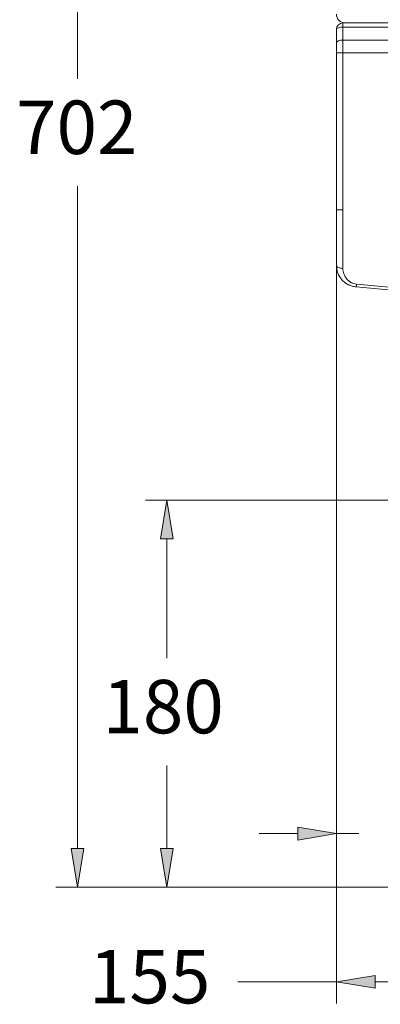
# Model space of a CAD drawing. Units: inches. Extents: x 20 to 190, y 38 to 224.
# Drawn here: x 29 to 46, y 134 to 180 of the extents above; entities that cross this region are included whole.
import ezdxf

# ---------------------------------------------------------------- set-up
doc = ezdxf.new("R2010")
doc.units = ezdxf.units.IN
doc.header["$MEASUREMENT"] = 0
doc.layers.add('COTAS', color=7, linetype='Continuous')

# ---------------------------------------------------------------- blocks, each defined once
blk = doc.blocks.new('block 40')
at = {"color": 7, "lineweight": 9, "true_color": 0xffffff}
blk.add_open_spline([(44.191, 167.588), (44.193, 167.587), (44.195, 167.586), (44.196, 167.585), (44.218, 167.574), (44.231, 167.569), (44.238, 167.567), (44.24, 167.566), (44.241, 167.565), (44.242, 167.565)], degree=3, knots=[0, 0, 0, 0, 1, 1, 1, 2, 2, 2, 3, 3, 3, 3], dxfattribs=at)
blk = doc.blocks.new('block 53')
at = {"color": 7, "lineweight": 9, "true_color": 0xffffff}
blk.add_lwpolyline([(43.919, 179.023), (85.8, 179.023)], dxfattribs=at)
blk = doc.blocks.new('block 55')
at = {"color": 7, "lineweight": 9, "true_color": 0xffffff}
blk.add_lwpolyline([(43.618, 178.421), (43.618, 178.883)], dxfattribs=at)
blk = doc.blocks.new('block 56')
at = {"color": 7, "lineweight": 9, "true_color": 0xffffff}
blk.add_open_spline([(43.919, 179.023), (43.753, 179.023), (43.618, 178.961), (43.618, 178.883)], degree=3, dxfattribs=at)
blk = doc.blocks.new('block 57')
at = {"color": 7, "lineweight": 9, "true_color": 0xffffff}
blk.add_lwpolyline([(43.618, 171.089), (43.618, 178.421)], dxfattribs=at)
blk = doc.blocks.new('block 60')
at = {"color": 7, "lineweight": 9, "true_color": 0xffffff}
blk.add_lwpolyline([(43.618, 168.494), (43.618, 171.089)], dxfattribs=at)
blk = doc.blocks.new('block 61')
at = {"color": 7, "lineweight": 9, "true_color": 0xffffff}
blk.add_open_spline([(44.535, 167.494), (44.47, 167.5), (44.406, 167.511), (44.345, 167.529), (44.283, 167.547), (44.223, 167.571), (44.167, 167.599), (44.11, 167.628), (44.057, 167.661), (44.008, 167.7), (43.983, 167.719), (43.959, 167.739), (43.937, 167.76), (43.914, 167.782), (43.893, 167.804), (43.872, 167.826), (43.852, 167.849), (43.833, 167.873), (43.814, 167.898), (43.796, 167.922), (43.779, 167.948), (43.763, 167.974), (43.732, 168.026), (43.705, 168.081), (43.684, 168.137), (43.673, 168.165), (43.663, 168.194), (43.655, 168.223), (43.647, 168.253), (43.64, 168.282), (43.635, 168.312), (43.624, 168.372), (43.618, 168.433), (43.618, 168.494)], degree=3, knots=[0, 0, 0, 0, 1, 1, 1, 2, 2, 2, 3, 3, 3, 4, 4, 4, 5, 5, 5, 6, 6, 6, 7, 7, 7, 8, 8, 8, 9, 9, 9, 10, 10, 10, 11, 11, 11, 11], dxfattribs=at)
blk = doc.blocks.new('block 62')
at = {"color": 7, "lineweight": 9, "true_color": 0xffffff}
blk.add_lwpolyline([(47.998, 167.191), (46.863, 167.29), (45.708, 167.391), (44.535, 167.494)], dxfattribs=at)
blk = doc.blocks.new('block 78')
at = {"color": 7, "lineweight": 9, "true_color": 0xffffff}
blk.add_lwpolyline([(43.618, 178.883), (43.618, 178.889)], dxfattribs=at)
blk = doc.blocks.new('block 79')
at = {"color": 7, "lineweight": 9, "true_color": 0xffffff}
blk.add_open_spline([(43.919, 179.023), (43.753, 179.023), (43.618, 178.963), (43.618, 178.889)], degree=3, dxfattribs=at)
blk = doc.blocks.new('block 82')
at = {"color": 7, "lineweight": 9, "true_color": 0xffffff}
blk.add_lwpolyline([(43.919, 179.827), (52.599, 179.827)], dxfattribs=at)
blk = doc.blocks.new('block 83')
at = {"color": 7, "lineweight": 9, "true_color": 0xffffff}
blk.add_open_spline([(43.919, 179.827), (43.753, 179.827), (43.618, 179.692), (43.618, 179.526)], degree=3, dxfattribs=at)
blk = doc.blocks.new('block 84')
at = {"color": 7, "lineweight": 9, "true_color": 0xffffff}
blk.add_lwpolyline([(43.618, 178.889), (43.618, 179.526)], dxfattribs=at)
blk = doc.blocks.new('block 88')
at = {"color": 7, "lineweight": 9, "true_color": 0xffffff}
blk.add_open_spline([(43.618, 178.901), (43.618, 178.935), (43.618, 178.969), (43.618, 179.008), (43.618, 179.053), (43.618, 179.105), (43.618, 179.16), (43.618, 179.215), (43.618, 179.273), (43.618, 179.336), (43.618, 179.396), (43.618, 179.461), (43.618, 179.526)], degree=3, knots=[0, 0, 0, 0, 1, 1, 1, 2, 2, 2, 3, 3, 3, 4, 4, 4, 4], dxfattribs=at)
blk = doc.blocks.new('block 90')
at = {"color": 7, "lineweight": 9, "true_color": 0xffffff}
blk.add_lwpolyline([(43.919, 178.421), (85.8, 178.421)], dxfattribs=at)
blk = doc.blocks.new('block 91')
at = {"color": 7, "lineweight": 9, "true_color": 0xffffff}
blk.add_lwpolyline([(43.919, 179.023), (43.919, 178.421)], dxfattribs=at)
blk = doc.blocks.new('block 92')
at = {"color": 7, "lineweight": 9, "true_color": 0xffffff}
blk.add_lwpolyline([(43.919, 178.421), (43.919, 171.089)], dxfattribs=at)
blk = doc.blocks.new('block 93')
at = {"color": 7, "lineweight": 9, "true_color": 0xffffff}
blk.add_open_spline([(43.618, 178.421), (43.618, 178.421), (43.626, 178.421), (43.641, 178.421), (43.656, 178.421), (43.678, 178.421), (43.706, 178.421), (43.734, 178.421), (43.767, 178.421), (43.804, 178.421), (43.84, 178.421), (43.88, 178.421), (43.919, 178.421)], degree=3, knots=[0, 0, 0, 0, 1, 1, 1, 2, 2, 2, 3, 3, 3, 4, 4, 4, 4], dxfattribs=at)
blk = doc.blocks.new('block 94')
at = {"color": 7, "lineweight": 9, "true_color": 0xffffff}
blk.add_lwpolyline([(43.618, 171.089), (43.919, 171.089)], dxfattribs=at)
blk = doc.blocks.new('block 97')
at = {"color": 7, "lineweight": 9, "true_color": 0xffffff}
blk.add_lwpolyline([(44.561, 167.621), (45.734, 167.512), (46.889, 167.406), (48.024, 167.302)], dxfattribs=at)
blk = doc.blocks.new('block 98')
at = {"color": 7, "lineweight": 9, "true_color": 0xffffff}
blk.add_open_spline([(43.919, 168.358), (43.919, 168.314), (43.923, 168.271), (43.93, 168.229), (43.937, 168.186), (43.948, 168.144), (43.962, 168.104), (43.976, 168.063), (43.993, 168.024), (44.014, 167.987), (44.035, 167.949), (44.059, 167.912), (44.087, 167.878), (44.114, 167.844), (44.145, 167.813), (44.179, 167.783), (44.213, 167.754), (44.25, 167.728), (44.291, 167.705), (44.331, 167.683), (44.375, 167.663), (44.42, 167.649), (44.465, 167.635), (44.512, 167.625), (44.561, 167.621)], degree=3, knots=[0, 0, 0, 0, 1, 1, 1, 2, 2, 2, 3, 3, 3, 4, 4, 4, 5, 5, 5, 6, 6, 6, 7, 7, 7, 8, 8, 8, 8], dxfattribs=at)
blk = doc.blocks.new('block 99')
at = {"color": 7, "lineweight": 9, "true_color": 0xffffff}
blk.add_lwpolyline([(43.919, 171.089), (43.919, 168.358)], dxfattribs=at)
blk = doc.blocks.new('block 101')
at = {"color": 7, "lineweight": 9, "true_color": 0xffffff}
blk.add_lwpolyline([(43.618, 168.494), (43.624, 168.468), (43.641, 168.442), (43.669, 168.418), (43.706, 168.398), (43.752, 168.381), (43.804, 168.368), (43.86, 168.36), (43.919, 168.358)], dxfattribs=at)
blk = doc.blocks.new('block 103')
at = {"color": 7, "lineweight": 9, "true_color": 0xffffff}
blk.add_open_spline([(44.535, 167.494), (44.551, 167.534), (44.559, 167.577), (44.561, 167.621)], degree=3, dxfattribs=at)
blk = doc.blocks.new('block 130')
at = {"color": 7, "lineweight": 9, "true_color": 0xffffff}
blk.add_lwpolyline([(43.744, 168.027), (43.745, 168.016), (43.752, 167.993)], dxfattribs=at)
blk = doc.blocks.new('block 133')
at = {"color": 7, "lineweight": 9, "true_color": 0xffffff}
blk.add_lwpolyline([(43.919, 179.626), (43.919, 179.023)], dxfattribs=at)
blk = doc.blocks.new('block 134')
at = {"color": 7, "lineweight": 9, "true_color": 0xffffff}
blk.add_lwpolyline([(52.599, 179.626), (43.919, 179.626)], dxfattribs=at)
blk = doc.blocks.new('block 142')
at = {"color": 7, "lineweight": 9, "true_color": 0xffffff}
blk.add_lwpolyline([(43.919, 179.827), (43.919, 179.626)], dxfattribs=at)
blk = doc.blocks.new('block 143')
at = {"color": 7, "lineweight": 9, "true_color": 0xffffff}
blk.add_open_spline([(43.919, 179.626), (43.753, 179.626), (43.618, 179.581), (43.618, 179.526)], degree=3, dxfattribs=at)
blk = doc.blocks.new('block 379')
at = {"color": 7, "lineweight": 9, "true_color": 0xffffff}
blk.add_lwpolyline([(43.919, 179.827), (52.599, 179.827)], dxfattribs=at)
blk = doc.blocks.new('block 381')
at = {"color": 7, "lineweight": 9, "true_color": 0xffffff}
blk.add_open_spline([(43.919, 179.827), (43.753, 179.827), (43.618, 179.692), (43.618, 179.526)], degree=3, dxfattribs=at)
blk = doc.blocks.new('block 390')
at = {"color": 7, "lineweight": 9, "true_color": 0xffffff}
blk.add_open_spline([(43.618, 180.229), (43.618, 180.007), (43.798, 179.827), (44.02, 179.827)], degree=3, dxfattribs=at)
blk = doc.blocks.new('block 488')
at = {"layer": 'COTAS', "color": 7, "lineweight": 9, "true_color": 0xffffff}
blk.add_lwpolyline([(57.679, 157.533), (34.682, 157.533)], dxfattribs=at)
blk = doc.blocks.new('block 489')
at = {"layer": 'COTAS', "color": 7, "lineweight": 9, "true_color": 0xffffff}
blk.add_lwpolyline([(52.456, 139.453), (34.682, 139.453)], dxfattribs=at)
blk = doc.blocks.new('block 490')
at = {"layer": 'COTAS', "color": 7, "lineweight": 9, "true_color": 0xffffff}
blk.add_lwpolyline([(35.686, 155.725), (35.686, 150.15)], dxfattribs=at)
blk = doc.blocks.new('block 491')
at = {"layer": 'COTAS', "color": 7, "lineweight": 9, "true_color": 0xffffff}
blk.add_lwpolyline([(35.686, 141.261), (35.686, 145.128)], dxfattribs=at)
blk = doc.blocks.new('block 492')
at = {"layer": 'COTAS', "true_color": 0xffffff}
h = blk.add_hatch(color=7, dxfattribs=at)
h.dxf.hatch_style = 2
h.paths.add_polyline_path([(35.385, 155.725), (35.686, 157.533), (35.987, 155.725)])
at = {"layer": 'COTAS', "lineweight": 0}
blk.add_lwpolyline([(35.385, 155.725), (35.686, 157.533), (35.987, 155.725), (35.385, 155.725)], dxfattribs=at)
blk = doc.blocks.new('block 493')
at = {"layer": 'COTAS', "true_color": 0xffffff}
h = blk.add_hatch(color=7, dxfattribs=at)
h.dxf.hatch_style = 2
h.paths.add_polyline_path([(35.385, 141.261), (35.686, 139.453), (35.987, 141.261)])
at = {"layer": 'COTAS', "lineweight": 0}
blk.add_lwpolyline([(35.385, 141.261), (35.686, 139.453), (35.987, 141.261), (35.385, 141.261)], dxfattribs=at)
blk = doc.blocks.new('block 494')
at = {"layer": 'COTAS', "color": 7, "true_color": 0xffffff, "insert": (32.674, 146.635), "char_height": 2.49767, "attachment_point": 7}
blk.add_mtext('\\fArial|b1|i0|c0|p34;\\W1;180', dxfattribs=at)
blk = doc.blocks.new('block 496')
at = {"layer": 'COTAS', "color": 7, "lineweight": 9, "true_color": 0xffffff}
blk.add_lwpolyline([(43.618, 169.583), (43.618, 134.02)], dxfattribs=at)
blk = doc.blocks.new('block 497')
at = {"layer": 'COTAS', "color": 7, "lineweight": 9, "true_color": 0xffffff}
blk.add_lwpolyline([(57.377, 135.025), (45.426, 135.025)], dxfattribs=at)
blk = doc.blocks.new('block 498')
at = {"layer": 'COTAS', "color": 7, "lineweight": 9, "true_color": 0xffffff}
blk.add_lwpolyline([(43.618, 135.025), (39.006, 135.025)], dxfattribs=at)
blk = doc.blocks.new('block 500')
at = {"layer": 'COTAS', "true_color": 0xffffff}
h = blk.add_hatch(color=7, dxfattribs=at)
h.dxf.hatch_style = 2
h.paths.add_polyline_path([(45.426, 135.326), (43.618, 135.025), (45.426, 134.724)])
at = {"layer": 'COTAS', "lineweight": 0}
blk.add_lwpolyline([(45.426, 135.326), (43.618, 135.025), (45.426, 134.724), (45.426, 135.326)], dxfattribs=at)
blk = doc.blocks.new('block 501')
at = {"layer": 'COTAS', "color": 7, "true_color": 0xffffff, "insert": (32.048, 134.02), "char_height": 2.49767, "attachment_point": 7}
blk.add_mtext('\\fArial|b1|i0|c0|p34;\\W1;155', dxfattribs=at)
blk = doc.blocks.new('block 502')
at = {"layer": 'COTAS', "color": 7, "lineweight": 9, "true_color": 0xffffff}
blk.add_lwpolyline([(43.618, 169.583), (43.618, 140.949)], dxfattribs=at)
blk = doc.blocks.new('block 504')
at = {"layer": 'COTAS', "color": 7, "lineweight": 9, "true_color": 0xffffff}
blk.add_lwpolyline([(41.81, 141.954), (40.002, 141.954)], dxfattribs=at)
blk = doc.blocks.new('block 506')
at = {"layer": 'COTAS', "color": 7, "lineweight": 9, "true_color": 0xffffff}
blk.add_lwpolyline([(43.618, 141.954), (44.668, 141.954)], dxfattribs=at)
blk = doc.blocks.new('block 508')
at = {"layer": 'COTAS', "true_color": 0xffffff}
h = blk.add_hatch(color=7, dxfattribs=at)
h.dxf.hatch_style = 2
h.paths.add_polyline_path([(41.81, 142.255), (43.618, 141.954), (41.81, 141.652)])
at = {"layer": 'COTAS', "lineweight": 0}
blk.add_lwpolyline([(41.81, 142.255), (43.618, 141.954), (41.81, 141.652), (41.81, 142.255)], dxfattribs=at)
blk = doc.blocks.new('block 547')
at = {"layer": 'COTAS', "color": 7, "lineweight": 9, "true_color": 0xffffff}
blk.add_lwpolyline([(42.111, 139.453), (30.501, 139.453)], dxfattribs=at)
blk = doc.blocks.new('block 548')
at = {"layer": 'COTAS', "color": 7, "lineweight": 9, "true_color": 0xffffff}
blk.add_lwpolyline([(31.506, 208.149), (31.506, 177.216)], dxfattribs=at)
blk = doc.blocks.new('block 549')
at = {"layer": 'COTAS', "color": 7, "lineweight": 9, "true_color": 0xffffff}
blk.add_lwpolyline([(31.506, 141.261), (31.506, 172.194)], dxfattribs=at)
blk = doc.blocks.new('block 551')
at = {"layer": 'COTAS', "true_color": 0xffffff}
h = blk.add_hatch(color=7, dxfattribs=at)
h.dxf.hatch_style = 2
h.paths.add_polyline_path([(31.204, 141.261), (31.506, 139.453), (31.807, 141.261)])
at = {"layer": 'COTAS', "lineweight": 0}
blk.add_lwpolyline([(31.204, 141.261), (31.506, 139.453), (31.807, 141.261), (31.204, 141.261)], dxfattribs=at)
blk = doc.blocks.new('block 552')
at = {"layer": 'COTAS', "color": 7, "true_color": 0xffffff, "insert": (28.637, 173.7), "char_height": 2.49767, "attachment_point": 7}
blk.add_mtext('\\fArial|b1|i0|c0|p34;\\W1;702', dxfattribs=at)
blk = doc.blocks.new('block 944')
at = {"layer": 'DEFPOINTS', "color": 7, "lineweight": 9, "true_color": 0xffffff}
blk.add_lwpolyline([(35.686, 139.453), (35.686, 139.453)], dxfattribs=at)
blk = doc.blocks.new('block 946')
at = {"layer": 'DEFPOINTS', "color": 7, "lineweight": 9, "true_color": 0xffffff}
blk.add_lwpolyline([(43.618, 171.089), (43.618, 171.089)], dxfattribs=at)
blk = doc.blocks.new('block 947')
at = {"layer": 'DEFPOINTS', "color": 7, "lineweight": 9, "true_color": 0xffffff}
blk.add_lwpolyline([(43.618, 135.025), (43.618, 135.025)], dxfattribs=at)
blk = doc.blocks.new('block 948')
at = {"layer": 'DEFPOINTS', "color": 7, "lineweight": 9, "true_color": 0xffffff}
blk.add_lwpolyline([(43.618, 171.089), (43.618, 171.089)], dxfattribs=at)
blk = doc.blocks.new('block 967')
at = {"layer": 'DEFPOINTS', "color": 7, "lineweight": 9, "true_color": 0xffffff}
blk.add_lwpolyline([(43.618, 139.453), (43.618, 139.453)], dxfattribs=at)
blk = doc.blocks.new('block 968')
at = {"layer": 'DEFPOINTS', "color": 7, "lineweight": 9, "true_color": 0xffffff}
blk.add_lwpolyline([(31.506, 139.453), (31.506, 139.453)], dxfattribs=at)

msp = doc.modelspace()

# ---------------------------------------------------------------- block references
for name in ['block 390', 'block 83', 'block 381', 'block 143', 'block 84', 'block 88', 'block 82', 'block 142', 'block 379', 'block 133', 'block 134', 'block 56', 'block 79', 'block 53', 'block 91', 'block 78', 'block 55', 'block 57', 'block 93', 'block 90', 'block 92', 'block 60', 'block 94', 'block 99', 'block 61', 'block 101', 'block 98', 'block 130', 'block 40', 'block 103', 'block 62', 'block 97']:
    msp.add_blockref(name, (0, 0))
at = {"layer": 'COTAS'}
for name in ['block 548', 'block 552', 'block 549', 'block 496', 'block 502', 'block 488', 'block 492', 'block 490', 'block 494', 'block 491', 'block 508', 'block 504', 'block 506', 'block 551', 'block 493', 'block 547', 'block 489', 'block 501', 'block 500', 'block 498', 'block 497']:
    msp.add_blockref(name, (0, 0), dxfattribs=at)
at = {"layer": 'DEFPOINTS'}
for name in ['block 946', 'block 948', 'block 968', 'block 944', 'block 967', 'block 947']:
    msp.add_blockref(name, (0, 0), dxfattribs=at)

doc.saveas('drawing.dxf')
